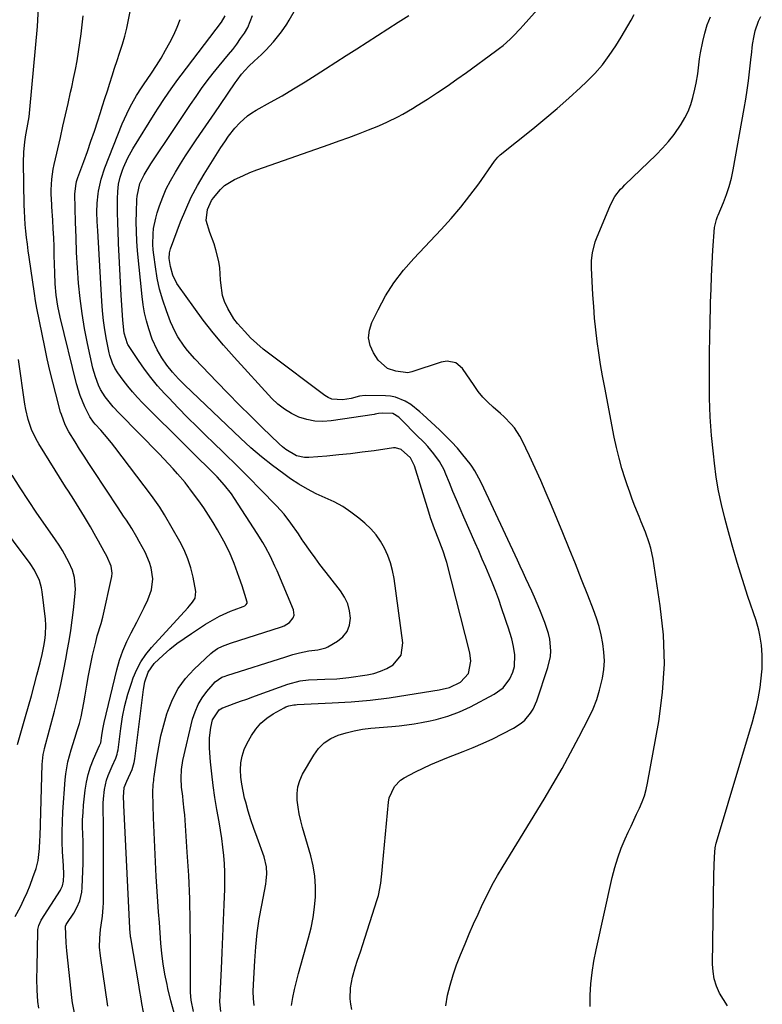
# Model space of a CAD drawing. Units: inches. Extents: x 1852004 to 1857333, y 452944 to 458351.
# Drawn here: x 1852556 to 1852839, y 454897 to 455273 of the extents above; entities that cross this region are included whole.
import ezdxf

# ---------------------------------------------------------------- set-up
doc = ezdxf.new("R2010")
doc.units = ezdxf.units.IN
doc.header["$MEASUREMENT"] = 0
doc.layers.add('7', color=7, linetype='Continuous')
doc.layers.add('8', color=7, linetype='Continuous')

msp = doc.modelspace()

# ---------------------------------------------------------------- linework, layer by layer
at = {"layer": '7', "color": 18}
for points in [[(1852603.04, 454894.49, 1826), (1852602.5, 454897.74, 1826), (1852602.21, 454899.52, 1826), (1852601.61, 454903.08, 1826), (1852601.31, 454904.86, 1826), (1852598.23, 454922.8, 1826), (1852598.16, 454923.26, 1826), (1852597.97, 454925.1, 1826), (1852597.91, 454926.02, 1826), (1852597.88, 454926.49, 1826), (1852595.56, 454973.49, 1826), (1852595.53, 454974.09, 1826), (1852595.43, 454976.53, 1826), (1852595.75, 454980.28, 1826), (1852596.71, 454982.68, 1826), (1852598.77, 454987.1, 1826), (1852599.55, 454989.78, 1826), (1852599.79, 454991.16, 1826), (1852603.07, 455017.71, 1826), (1852603.61, 455020.61, 1826), (1852604.83, 455024.24, 1826), (1852607.1, 455027.57, 1826), (1852610.6, 455030.8, 1826), (1852613.16, 455033.04, 1826), (1852615.8, 455035.19, 1826), (1852618.55, 455037.19, 1826), (1852621.37, 455039.1, 1826), (1852626.79, 455042.56, 1826), (1852629.42, 455044.15, 1826), (1852632.12, 455045.61, 1826), (1852636.3, 455047.52, 1826), (1852637.73, 455048.07, 1826), (1852641.19, 455049.34, 1826), (1852641.81, 455049.66, 1826), (1852642.32, 455050.12, 1826), (1852642.61, 455050.69, 1826), (1852642.63, 455051, 1826), (1852641.81, 455053.94, 1826), (1852640.78, 455057.22, 1826), (1852639.65, 455060.47, 1826), (1852637.74, 455065.76, 1826), (1852635.96, 455070.12, 1826), (1852633.81, 455074.32, 1826), (1852631.36, 455078.66, 1826), (1852629.68, 455081.5, 1826), (1852627.94, 455084.29, 1826), (1852626.1, 455087.02, 1826), (1852624.19, 455089.7, 1826), (1852620.68, 455094.44, 1826), (1852620.47, 455094.72, 1826), (1852619.65, 455095.84, 1826), (1852619.22, 455096.39, 1826), (1852618.99, 455096.66, 1826), (1852616.08, 455100.03, 1826), (1852614.38, 455101.97, 1826), (1852612.65, 455103.88, 1826), (1852610.89, 455105.75, 1826), (1852609.1, 455107.6, 1826), (1852593.74, 455123.17, 1826), (1852591.48, 455125.59, 1826), (1852588.4, 455129.47, 1826), (1852586.7, 455132.28, 1826), (1852585.92, 455133.88, 1826), (1852584.69, 455137.07, 1826), (1852584.2, 455138.71, 1826), (1852583.78, 455140.37, 1826), (1852581.71, 455149.76, 1826), (1852580.58, 455155.49, 1826), (1852579.6, 455161.24, 1826), (1852578.86, 455167.03, 1826), (1852578.28, 455172.84, 1826), (1852577.88, 455178.67, 1826), (1852577.54, 455184.5, 1826), (1852577.3, 455190.34, 1826), (1852577.13, 455196.18, 1826), (1852576.91, 455206.83, 1826), (1852577.17, 455210.06, 1826), (1852577.52, 455211.65, 1826), (1852577.76, 455212.42, 1826), (1852578.02, 455213.19, 1826), (1852580.27, 455219.34, 1826), (1852581.66, 455223.18, 1826), (1852583.01, 455227.04, 1826), (1852584.32, 455230.91, 1826), (1852585.59, 455234.8, 1826), (1852586.5, 455237.63, 1826), (1852587.43, 455240.51, 1826), (1852588.35, 455243.4, 1826), (1852589.27, 455246.28, 1826), (1852590.19, 455249.17, 1826), (1852591.11, 455252.05, 1826), (1852592.05, 455254.94, 1826), (1852592.99, 455257.81, 1826), (1852593.95, 455260.69, 1826), (1852595.02, 455264.08, 1826), (1852595.9, 455267.16, 1826), (1852596.66, 455270.27, 1826), (1852597.35, 455273.39, 1826), (1852601.39, 455293.61, 1826)], [(1852682.66, 454895.42, 1838), (1852682.29, 454897.48, 1838), (1852682.06, 454899.54, 1838), (1852682.19, 454903.7, 1838), (1852682.9, 454907.84, 1838), (1852684.04, 454911.89, 1838), (1852684.72, 454913.9, 1838), (1852686.04, 454917.91, 1838), (1852686.69, 454919.93, 1838), (1852692.32, 454937.46, 1838), (1852692.77, 454939, 1838), (1852693.69, 454943.73, 1838), (1852694.21, 454948.54, 1838), (1852694.36, 454950.14, 1838), (1852696.66, 454974.65, 1838), (1852696.95, 454976.26, 1838), (1852699, 454980.64, 1838), (1852701.28, 454983.01, 1838), (1852702.61, 454983.96, 1838), (1852706.93, 454986.23, 1838), (1852709.89, 454987.65, 1838), (1852712.88, 454989.01, 1838), (1852715.91, 454990.3, 1838), (1852718.95, 454991.53, 1838), (1852725.15, 454993.93, 1838), (1852728.99, 454995.48, 1838), (1852732.78, 454997.11, 1838), (1852736.53, 454998.86, 1838), (1852740.24, 455000.69, 1838), (1852744.44, 455002.84, 1838), (1852747.38, 455004.75, 1838), (1852748.67, 455005.92, 1838), (1852750.92, 455008.63, 1838), (1852751.85, 455010.11, 1838), (1852753.27, 455013.32, 1838), (1852757.53, 455026.01, 1838), (1852758.49, 455030.3, 1838), (1852758.6, 455032.49, 1838), (1852758.23, 455036.9, 1838), (1852757.79, 455039.07, 1838), (1852756.42, 455043.28, 1838), (1852754.42, 455048.12, 1838), (1852753.42, 455050.51, 1838), (1852752.39, 455052.9, 1838), (1852751.33, 455055.27, 1838), (1852750.25, 455057.64, 1838), (1852749.16, 455060, 1838), (1852748.06, 455062.35, 1838), (1852746.96, 455064.71, 1838), (1852745.87, 455067.07, 1838), (1852732.15, 455096.47, 1838), (1852731.21, 455098.4, 1838), (1852729.68, 455101.23, 1838), (1852728.49, 455103.01, 1838), (1852727.84, 455103.86, 1838), (1852725.06, 455107.3, 1838), (1852722.95, 455109.8, 1838), (1852720.76, 455112.23, 1838), (1852718.47, 455114.57, 1838), (1852716.11, 455116.84, 1838), (1852709.71, 455122.72, 1838), (1852708.62, 455123.72, 1838), (1852705.19, 455126.48, 1838), (1852702.98, 455127.79, 1838), (1852699.35, 455129.33, 1838), (1852697.43, 455129.7, 1838), (1852695.45, 455129.87, 1838), (1852687.78, 455129.92, 1838), (1852685.56, 455129.74, 1838), (1852682.33, 455128.82, 1838), (1852679.03, 455128.24, 1838), (1852675.06, 455128.55, 1838), (1852673.66, 455129.13, 1838), (1852672.33, 455129.92, 1838), (1852651.3, 455145.68, 1838), (1852648.77, 455147.69, 1838), (1852646.32, 455149.78, 1838), (1852644, 455152.01, 1838), (1852641.75, 455154.32, 1838), (1852639.01, 455157.44, 1838), (1852637.62, 455159.26, 1838), (1852635.23, 455163.17, 1838), (1852634.05, 455165.78, 1838), (1852633.27, 455168.1, 1838), (1852632.58, 455172.96, 1838), (1852632.54, 455174.11, 1838), (1852632.17, 455178.75, 1838), (1852631.79, 455181.05, 1838), (1852630.7, 455185.58, 1838), (1852630.03, 455187.81, 1838), (1852628.39, 455192.18, 1838), (1852627.02, 455196.81, 1838), (1852627.57, 455201, 1838), (1852629.05, 455204.36, 1838), (1852629.75, 455205.38, 1838), (1852632.46, 455208.6, 1838), (1852634.07, 455210.09, 1838), (1852637.81, 455212.42, 1838), (1852638.71, 455212.85, 1838), (1852641.21, 455213.98, 1838), (1852643.74, 455215.06, 1838), (1852646.3, 455216.06, 1838), (1852648.87, 455217, 1838), (1852674.05, 455225.8, 1838), (1852677.8, 455227.14, 1838), (1852681.53, 455228.51, 1838), (1852685.25, 455229.92, 1838), (1852688.95, 455231.37, 1838), (1852692.33, 455232.71, 1838), (1852694.33, 455233.54, 1838), (1852696.3, 455234.4, 1838), (1852700.17, 455236.3, 1838), (1852702.07, 455237.32, 1838), (1852705.8, 455239.49, 1838), (1852707.63, 455240.63, 1838), (1852711.56, 455243.16, 1838), (1852715.32, 455245.62, 1838), (1852719.05, 455248.13, 1838), (1852722.73, 455250.7, 1838), (1852726.39, 455253.31, 1838), (1852737.55, 455261.43, 1838), (1852738.99, 455262.52, 1838), (1852740.4, 455263.66, 1838), (1852743.09, 455266.08, 1838), (1852744.38, 455267.35, 1838), (1852746.9, 455269.96, 1838), (1852748.12, 455271.3, 1838), (1852767.7, 455293.2, 1838)], [(1852576.89, 454893.57, 1822), (1852575.99, 454897.97, 1822), (1852575.87, 454898.86, 1822), (1852573.76, 454917.84, 1822), (1852573.49, 454920.97, 1822), (1852573.36, 454924.11, 1822), (1852573.33, 454927.25, 1822), (1852573.56, 454927.97, 1822), (1852573.76, 454928.29, 1822), (1852576.45, 454932.21, 1822), (1852577.66, 454934.47, 1822), (1852578.71, 454936.96, 1822), (1852579.52, 454940.31, 1822), (1852579.69, 454942.05, 1822), (1852580.01, 454951.37, 1822), (1852580.07, 454954.13, 1822), (1852580.08, 454956.9, 1822), (1852580.02, 454959.66, 1822), (1852579.91, 454962.42, 1822), (1852579.83, 454965.18, 1822), (1852579.84, 454967.94, 1822), (1852579.98, 454970.69, 1822), (1852580.2, 454973.45, 1822), (1852580.8, 454979.17, 1822), (1852581.27, 454982.22, 1822), (1852581.92, 454985.22, 1822), (1852582.86, 454988.15, 1822), (1852583.97, 454991.02, 1822), (1852586.31, 454996.29, 1822), (1852586.74, 454997.33, 1822), (1852587.16, 455000.05, 1822), (1852587.55, 455002.55, 1822), (1852587.8, 455003.79, 1822), (1852588.08, 455005.02, 1822), (1852592.93, 455025.12, 1822), (1852593.97, 455028.81, 1822), (1852595.21, 455032.42, 1822), (1852596.72, 455035.93, 1822), (1852598.42, 455039.36, 1822), (1852600.56, 455043.35, 1822), (1852601.99, 455046.18, 1822), (1852603.35, 455049.04, 1822), (1852604.67, 455051.93, 1822), (1852606.14, 455055.77, 1822), (1852606.65, 455059.91, 1822), (1852606.01, 455064.14, 1822), (1852605.4, 455066.2, 1822), (1852603.67, 455070.15, 1822), (1852601.48, 455074.22, 1822), (1852600.56, 455075.88, 1822), (1852598.61, 455079.13, 1822), (1852596.55, 455082.31, 1822), (1852595.5, 455083.89, 1822), (1852593.41, 455087.05, 1822), (1852583.96, 455101.26, 1822), (1852582.17, 455103.99, 1822), (1852580.4, 455106.73, 1822), (1852578.66, 455109.5, 1822), (1852576.94, 455112.27, 1822), (1852574.61, 455116.08, 1822), (1852573.16, 455118.8, 1822), (1852571.72, 455122.64, 1822), (1852571.43, 455123.62, 1822), (1852569.56, 455130.52, 1822), (1852568.4, 455134.97, 1822), (1852567.31, 455139.43, 1822), (1852566.3, 455143.92, 1822), (1852565.35, 455148.42, 1822), (1852562.38, 455163.23, 1822), (1852561.85, 455166.06, 1822), (1852561.4, 455168.91, 1822), (1852559.41, 455182.74, 1822), (1852559.06, 455185.24, 1822), (1852558.73, 455187.74, 1822), (1852558.43, 455190.24, 1822), (1852558.14, 455192.75, 1822), (1852557.9, 455195.26, 1822), (1852557.7, 455197.77, 1822), (1852557.58, 455200.28, 1822), (1852557.51, 455202.8, 1822), (1852557.26, 455218.86, 1822), (1852557.36, 455222.87, 1822), (1852557.8, 455226.85, 1822), (1852558.2, 455229.43, 1822), (1852558.67, 455232.2, 1822), (1852559.37, 455236.34, 1822), (1852559.69, 455239.13, 1822), (1852562.57, 455270.85, 1822), (1852562.76, 455273.24, 1822), (1852562.96, 455278.03, 1822)], [(1852645.37, 454896.96, 1834), (1852645.08, 454899.62, 1834), (1852644.99, 454902.3, 1834), (1852645.04, 454904.99, 1834), (1852645.55, 454913.99, 1834), (1852645.96, 454919.36, 1834), (1852646.52, 454924.71, 1834), (1852647.3, 454930.03, 1834), (1852648.22, 454935.34, 1834), (1852649.77, 454943.31, 1834), (1852649.98, 454944.62, 1834), (1852650.2, 454947.25, 1834), (1852650.11, 454949.88, 1834), (1852649.22, 454953.71, 1834), (1852646.43, 454961.2, 1834), (1852645.25, 454964.53, 1834), (1852644.12, 454967.88, 1834), (1852643.09, 454971.25, 1834), (1852642.12, 454974.65, 1834), (1852641.7, 454976.2, 1834), (1852641.08, 454978.85, 1834), (1852640.59, 454981.52, 1834), (1852640.29, 454984.21, 1834), (1852640.13, 454986.93, 1834), (1852640.27, 454989.6, 1834), (1852640.7, 454992.2, 1834), (1852641.55, 454994.7, 1834), (1852642.67, 454997.13, 1834), (1852644.34, 455000.08, 1834), (1852646.02, 455002.55, 1834), (1852647.93, 455004.79, 1834), (1852650.18, 455006.69, 1834), (1852652.66, 455008.35, 1834), (1852656.85, 455010.69, 1834), (1852657.42, 455010.98, 1834), (1852658.61, 455011.42, 1834), (1852660.51, 455011.77, 1834), (1852661.14, 455011.83, 1834), (1852661.79, 455011.88, 1834), (1852675.08, 455012.52, 1834), (1852682.36, 455013, 1834), (1852689.62, 455013.64, 1834), (1852696.86, 455014.52, 1834), (1852704.08, 455015.57, 1834), (1852716.04, 455017.5, 1834), (1852719.89, 455018.47, 1834), (1852724.16, 455020.4, 1834), (1852727.23, 455023.73, 1834), (1852728.09, 455028.44, 1834), (1852727.66, 455031.65, 1834), (1852718.89, 455066.19, 1834), (1852718.59, 455067.29, 1834), (1852717.5, 455070.54, 1834), (1852716.26, 455073.74, 1834), (1852715.84, 455074.8, 1834), (1852714.21, 455079, 1834), (1852712.71, 455083.27, 1834), (1852712.02, 455085.43, 1834), (1852706.62, 455103.14, 1834), (1852705.02, 455106.08, 1834), (1852701.45, 455109.27, 1834), (1852699.28, 455109.92, 1834), (1852698.5, 455109.9, 1834), (1852691.12, 455108.85, 1834), (1852686.63, 455108.25, 1834), (1852682.14, 455107.7, 1834), (1852677.63, 455107.23, 1834), (1852673.13, 455106.8, 1834), (1852666.21, 455106.2, 1834), (1852664.61, 455106.21, 1834), (1852661.56, 455106.88, 1834), (1852657.38, 455109.33, 1834), (1852656.12, 455110.36, 1834), (1852654.9, 455111.45, 1834), (1852648.42, 455117.72, 1834), (1852644.03, 455122.03, 1834), (1852639.67, 455126.36, 1834), (1852635.36, 455130.75, 1834), (1852631.08, 455135.16, 1834), (1852622.68, 455143.94, 1834), (1852619.86, 455147.14, 1834), (1852618.55, 455148.82, 1834), (1852616.16, 455152.34, 1834), (1852615.12, 455154.19, 1834), (1852613.39, 455158.07, 1834), (1852611.81, 455162.3, 1834), (1852610.43, 455166.4, 1834), (1852609.24, 455170.55, 1834), (1852608.33, 455174.77, 1834), (1852607.61, 455179.04, 1834), (1852607, 455183.6, 1834), (1852606.79, 455185.63, 1834), (1852606.66, 455187.66, 1834), (1852606.73, 455191.73, 1834), (1852606.94, 455193.75, 1834), (1852607.73, 455197.72, 1834), (1852608.3, 455199.67, 1834), (1852609.22, 455202.38, 1834), (1852610.44, 455205.62, 1834), (1852611.79, 455208.8, 1834), (1852613.35, 455211.88, 1834), (1852615.26, 455215.25, 1834), (1852617.19, 455218.38, 1834), (1852619.16, 455221.49, 1834), (1852621.18, 455224.56, 1834), (1852623.24, 455227.61, 1834), (1852625.8, 455231.33, 1834), (1852628.04, 455234.6, 1834), (1852630.27, 455237.86, 1834), (1852632.5, 455241.13, 1834), (1852638.06, 455249.3, 1834), (1852638.86, 455250.42, 1834), (1852640.55, 455252.61, 1834), (1852643.31, 455255.68, 1834), (1852645.31, 455257.58, 1834), (1852648.18, 455260.21, 1834), (1852649.75, 455261.76, 1834), (1852652.7, 455265.06, 1834), (1852655.76, 455268.84, 1834), (1852657.77, 455271.78, 1834), (1852658.68, 455273.31, 1834), (1852661.12, 455277.47, 1834)], [(1852589.42, 454896.67, 1824), (1852586.61, 454915.92, 1824), (1852586.31, 454919.28, 1824), (1852586.36, 454922.66, 1824), (1852586.69, 454926.03, 1824), (1852586.92, 454927.71, 1824), (1852587.43, 454931.07, 1824), (1852587.72, 454934.44, 1824), (1852587.77, 454936.14, 1824), (1852587.83, 454962.4, 1824), (1852587.79, 454965.78, 1824), (1852587.74, 454967.47, 1824), (1852587.63, 454970.85, 1824), (1852587.72, 454974.22, 1824), (1852587.86, 454975.91, 1824), (1852588.23, 454979.44, 1824), (1852588.93, 454983.06, 1824), (1852589.52, 454984.8, 1824), (1852591.12, 454988.38, 1824), (1852592.49, 454991.41, 1824), (1852593.03, 454992.98, 1824), (1852593.21, 454993.78, 1824), (1852593.35, 454994.6, 1824), (1852594.38, 455002.75, 1824), (1852595.08, 455007.17, 1824), (1852595.97, 455011.55, 1824), (1852597.14, 455015.87, 1824), (1852598.49, 455020.13, 1824), (1852599.19, 455022.14, 1824), (1852600.51, 455025.27, 1824), (1852602.06, 455028.25, 1824), (1852603.96, 455031.02, 1824), (1852606.1, 455033.66, 1824), (1852620.07, 455048.88, 1824), (1852620.68, 455049.58, 1824), (1852621.83, 455051.02, 1824), (1852622.77, 455052.56, 1824), (1852623.06, 455055.12, 1824), (1852622.02, 455060.55, 1824), (1852621.16, 455064.11, 1824), (1852620.06, 455067.59, 1824), (1852618.63, 455070.94, 1824), (1852616.97, 455074.21, 1824), (1852611.15, 455084.39, 1824), (1852609.37, 455087.24, 1824), (1852606.77, 455090.88, 1824), (1852606.09, 455091.78, 1824), (1852592.15, 455110.2, 1824), (1852590.87, 455111.85, 1824), (1852588.19, 455115.08, 1824), (1852586.81, 455116.66, 1824), (1852584.66, 455119.03, 1824), (1852584, 455119.78, 1824), (1852582.52, 455121.78, 1824), (1852580.7, 455125.59, 1824), (1852578.9, 455129.94, 1824), (1852577.54, 455134.45, 1824), (1852571.24, 455159.8, 1824), (1852570.35, 455164, 1824), (1852569.75, 455168.26, 1824), (1852569.37, 455172.54, 1824), (1852569.18, 455176.83, 1824), (1852569.02, 455183.42, 1824), (1852568.91, 455186.79, 1824), (1852568.79, 455190.16, 1824), (1852568.62, 455193.53, 1824), (1852568.44, 455196.9, 1824), (1852568.12, 455202, 1824), (1852568.07, 455202.81, 1824), (1852567.78, 455206.9, 1824), (1852567.8, 455208.53, 1824), (1852568.05, 455212.58, 1824), (1852568.57, 455216.32, 1824), (1852568.95, 455218.18, 1824), (1852571.32, 455228.44, 1824), (1852572.31, 455232.76, 1824), (1852573.29, 455237.08, 1824), (1852574.27, 455241.41, 1824), (1852575.23, 455245.73, 1824), (1852575.66, 455247.65, 1824), (1852576.38, 455251.02, 1824), (1852577.06, 455254.41, 1824), (1852577.68, 455257.8, 1824), (1852578.27, 455261.2, 1824), (1852578.79, 455264.61, 1824), (1852579.27, 455268.02, 1824), (1852579.68, 455271.45, 1824), (1852580.05, 455274.88, 1824)], [(1852614.83, 454894.12, 1828), (1852613.56, 454898.75, 1828), (1852612.42, 454903.42, 1828), (1852612.07, 454905.02, 1828), (1852611.28, 454908.93, 1828), (1852610.61, 454912.86, 1828), (1852610.11, 454916.81, 1828), (1852609.72, 454920.78, 1828), (1852609.42, 454924.76, 1828), (1852609.13, 454928.74, 1828), (1852608.86, 454932.73, 1828), (1852608.59, 454936.71, 1828), (1852607.97, 454946.23, 1828), (1852607.64, 454951.83, 1828), (1852607.35, 454957.43, 1828), (1852607.11, 454963.04, 1828), (1852606.92, 454968.64, 1828), (1852606.64, 454978.34, 1828), (1852606.78, 454981.37, 1828), (1852606.97, 454982.88, 1828), (1852607.07, 454983.63, 1828), (1852607.18, 454984.39, 1828), (1852608.17, 454991.48, 1828), (1852608.87, 454995.75, 1828), (1852609.72, 454999.99, 1828), (1852610.79, 455004.18, 1828), (1852611.99, 455008.34, 1828), (1852612.32, 455009.39, 1828), (1852614.13, 455013.85, 1828), (1852616.34, 455018.05, 1828), (1852619.17, 455021.86, 1828), (1852622.41, 455025.42, 1828), (1852628.78, 455031.4, 1828), (1852629.59, 455032.09, 1828), (1852631.34, 455033.28, 1828), (1852633.27, 455034.21, 1828), (1852636.28, 455035.33, 1828), (1852655.77, 455041.54, 1828), (1852656.86, 455041.99, 1828), (1852658.81, 455043.26, 1828), (1852660.23, 455045.02, 1828), (1852660.57, 455046, 1828), (1852660.32, 455048.11, 1828), (1852654.07, 455062.97, 1828), (1852653.26, 455064.82, 1828), (1852651.54, 455068.48, 1828), (1852649.65, 455072.06, 1828), (1852648.65, 455073.82, 1828), (1852646.52, 455077.26, 1828), (1852637.84, 455090.59, 1828), (1852636.63, 455092.34, 1828), (1852634.04, 455095.7, 1828), (1852631.21, 455098.87, 1828), (1852629.74, 455100.4, 1828), (1852626.71, 455103.39, 1828), (1852624.74, 455105.27, 1828), (1852621.41, 455108.51, 1828), (1852619.76, 455110.15, 1828), (1852602.72, 455127.18, 1828), (1852600.76, 455129.23, 1828), (1852598.87, 455131.33, 1828), (1852597.08, 455133.51, 1828), (1852595.36, 455135.75, 1828), (1852593.25, 455138.63, 1828), (1852592.11, 455140.38, 1828), (1852591.18, 455142.25, 1828), (1852590.19, 455145.21, 1828), (1852589.95, 455146.23, 1828), (1852588.94, 455151.38, 1828), (1852588.3, 455155, 1828), (1852587.77, 455158.63, 1828), (1852587.38, 455162.27, 1828), (1852587.1, 455165.93, 1828), (1852585.58, 455192.82, 1828), (1852585.41, 455196.36, 1828), (1852585.3, 455199.89, 1828), (1852585.37, 455203.42, 1828), (1852585.75, 455206.93, 1828), (1852585.92, 455208.02, 1828), (1852586.87, 455212.55, 1828), (1852588.33, 455216.94, 1828), (1852594.97, 455233.67, 1828), (1852595.79, 455235.63, 1828), (1852597.61, 455239.47, 1828), (1852598.61, 455241.35, 1828), (1852600.34, 455244.45, 1828), (1852602.29, 455247.41, 1828), (1852603.1, 455248.58, 1828), (1852606.17, 455253.05, 1828), (1852608.05, 455255.91, 1828), (1852609.85, 455258.81, 1828), (1852611.54, 455261.78, 1828), (1852613.15, 455264.79, 1828), (1852614.63, 455267.7, 1828), (1852615.94, 455270.59, 1828), (1852617.06, 455273.54, 1828)], [(1852632.55, 454894.63, 1832), (1852632.27, 454898.36, 1832), (1852632.88, 454911.04, 1832), (1852633.17, 454917.17, 1832), (1852633.44, 454923.31, 1832), (1852633.69, 454929.45, 1832), (1852633.92, 454935.59, 1832), (1852634.13, 454941.41, 1832), (1852634.18, 454944.63, 1832), (1852634.14, 454947.86, 1832), (1852633.98, 454951.08, 1832), (1852633.73, 454954.3, 1832), (1852633.37, 454957.51, 1832), (1852632.96, 454960.71, 1832), (1852632.47, 454963.9, 1832), (1852631.92, 454967.09, 1832), (1852631.05, 454971.85, 1832), (1852630.29, 454976.39, 1832), (1852629.63, 454980.94, 1832), (1852629.12, 454985.51, 1832), (1852628.7, 454990.09, 1832), (1852628.31, 454995.27, 1832), (1852628.29, 454999.26, 1832), (1852628.81, 455003.21, 1832), (1852629.48, 455006.12, 1832), (1852631.98, 455009.87, 1832), (1852633.22, 455010.61, 1832), (1852633.42, 455010.68, 1832), (1852637.75, 455012.29, 1832), (1852640.12, 455013.16, 1832), (1852642.48, 455014.03, 1832), (1852644.85, 455014.89, 1832), (1852647.22, 455015.75, 1832), (1852658.26, 455019.73, 1832), (1852662.93, 455020.95, 1832), (1852666.15, 455021.35, 1832), (1852669.38, 455021.54, 1832), (1852672.35, 455021.59, 1832), (1852676.94, 455021.78, 1832), (1852681.5, 455022.27, 1832), (1852688.48, 455023.26, 1832), (1852691.11, 455023.82, 1832), (1852693.65, 455024.61, 1832), (1852696.05, 455025.73, 1832), (1852698.37, 455027.08, 1832), (1852701.46, 455030.76, 1832), (1852702.14, 455035.52, 1832), (1852698.76, 455060.06, 1832), (1852698.2, 455063.06, 1832), (1852697.44, 455066.01, 1832), (1852696.39, 455068.87, 1832), (1852695.14, 455071.67, 1832), (1852693.61, 455074.3, 1832), (1852691.88, 455076.78, 1832), (1852689.86, 455079.03, 1832), (1852687.65, 455081.14, 1832), (1852685.28, 455083.13, 1832), (1852682.29, 455085.42, 1832), (1852679.18, 455087.51, 1832), (1852675.89, 455089.29, 1832), (1852672.47, 455090.88, 1832), (1852669.03, 455092.42, 1832), (1852665.67, 455094.12, 1832), (1852662.43, 455096.05, 1832), (1852659.28, 455098.12, 1832), (1852656.68, 455099.97, 1832), (1852652.36, 455103.17, 1832), (1852648.14, 455106.5, 1832), (1852644.07, 455110, 1832), (1852640.1, 455113.63, 1832), (1852618.91, 455133.83, 1832), (1852616.47, 455136.26, 1832), (1852614.13, 455138.79, 1832), (1852611.96, 455141.46, 1832), (1852610.04, 455144.31, 1832), (1852608.29, 455147.33, 1832), (1852606.38, 455151.51, 1832), (1852605.09, 455155.35, 1832), (1852604.23, 455158.41, 1832), (1852603.5, 455161.49, 1832), (1852602.96, 455164.62, 1832), (1852602.55, 455167.77, 1832), (1852600.82, 455185.22, 1832), (1852600.53, 455188.89, 1832), (1852600.34, 455192.56, 1832), (1852600.31, 455196.24, 1832), (1852600.37, 455199.92, 1832), (1852600.55, 455204.79, 1832), (1852600.64, 455206.03, 1832), (1852601.73, 455210.86, 1832), (1852603.29, 455214.22, 1832), (1852605.92, 455218.44, 1832), (1852614.88, 455231.94, 1832), (1852616.93, 455235, 1832), (1852618.98, 455238.06, 1832), (1852621.05, 455241.1, 1832), (1852623.13, 455244.14, 1832), (1852625.25, 455247.14, 1832), (1852627.43, 455250.1, 1832), (1852629.69, 455253, 1832), (1852632, 455255.87, 1832), (1852635.55, 455260.15, 1832), (1852637.14, 455262.13, 1832), (1852638.69, 455264.15, 1832), (1852640.17, 455266.22, 1832), (1852641.61, 455268.32, 1832), (1852642.87, 455270.5, 1832), (1852644.77, 455275.12, 1832)], [(1852659.55, 454897.03, 1836), (1852660.12, 454900.09, 1836), (1852660.75, 454903.13, 1836), (1852661.49, 454906.15, 1836), (1852662.29, 454909.15, 1836), (1852666.15, 454922.77, 1836), (1852667.11, 454926.65, 1836), (1852667.89, 454930.56, 1836), (1852668.42, 454934.51, 1836), (1852668.77, 454938.49, 1836), (1852668.79, 454942.47, 1836), (1852668.53, 454946.42, 1836), (1852667.88, 454950.32, 1836), (1852666.96, 454954.19, 1836), (1852663.81, 454964.97, 1836), (1852663.13, 454967.54, 1836), (1852662.54, 454970.13, 1836), (1852662.09, 454972.74, 1836), (1852661.74, 454975.37, 1836), (1852661.71, 454977.96, 1836), (1852661.99, 454980.49, 1836), (1852662.75, 454982.91, 1836), (1852663.83, 454985.27, 1836), (1852668.08, 454992.61, 1836), (1852669.92, 454995.12, 1836), (1852672.05, 454997.28, 1836), (1852674.59, 454998.93, 1836), (1852677.41, 455000.24, 1836), (1852680.49, 455001.15, 1836), (1852683.6, 455001.91, 1836), (1852686.75, 455002.45, 1836), (1852689.94, 455002.84, 1836), (1852697.94, 455003.52, 1836), (1852700.78, 455003.8, 1836), (1852703.62, 455004.14, 1836), (1852706.44, 455004.57, 1836), (1852709.26, 455005.04, 1836), (1852712.56, 455005.7, 1836), (1852714.85, 455006.23, 1836), (1852719.35, 455007.5, 1836), (1852723.75, 455009.11, 1836), (1852727.98, 455011.09, 1836), (1852737.07, 455015.83, 1836), (1852740.5, 455018.35, 1836), (1852743.03, 455021.77, 1836), (1852744.11, 455024.28, 1836), (1852744.72, 455026.44, 1836), (1852744.86, 455030.95, 1836), (1852744.43, 455034.05, 1836), (1852743.75, 455037.04, 1836), (1852742.32, 455041.43, 1836), (1852741.83, 455042.89, 1836), (1852741.34, 455044.35, 1836), (1852739.86, 455048.82, 1836), (1852738.77, 455051.99, 1836), (1852737.62, 455055.13, 1836), (1852736.39, 455058.25, 1836), (1852735.1, 455061.34, 1836), (1852733.77, 455064.42, 1836), (1852732.44, 455067.49, 1836), (1852731.1, 455070.56, 1836), (1852729.75, 455073.63, 1836), (1852725.43, 455083.5, 1836), (1852724.02, 455086.77, 1836), (1852722.62, 455090.05, 1836), (1852721.25, 455093.34, 1836), (1852719.9, 455096.64, 1836), (1852718.61, 455099.84, 1836), (1852717.87, 455101.51, 1836), (1852716.12, 455104.72, 1836), (1852714.02, 455107.72, 1836), (1852711.65, 455110.51, 1836), (1852710.38, 455111.83, 1836), (1852707.14, 455115.03, 1836), (1852705.83, 455116.35, 1836), (1852703.26, 455119.04, 1836), (1852700.66, 455121.68, 1836), (1852698.35, 455123.04, 1836), (1852694.44, 455123.25, 1836), (1852692.77, 455123.03, 1836), (1852691.53, 455122.76, 1836), (1852691.12, 455122.69, 1836), (1852674.76, 455120.24, 1836), (1852671.61, 455120.03, 1836), (1852668.51, 455120.15, 1836), (1852665.46, 455120.76, 1836), (1852662.45, 455121.7, 1836), (1852659.6, 455123.08, 1836), (1852656.9, 455124.69, 1836), (1852654.44, 455126.65, 1836), (1852652.15, 455128.83, 1836), (1852637.69, 455144.56, 1836), (1852633.62, 455149.16, 1836), (1852629.67, 455153.86, 1836), (1852625.9, 455158.71, 1836), (1852622.26, 455163.65, 1836), (1852616.49, 455171.81, 1836), (1852615.86, 455172.77, 1836), (1852614.31, 455175.85, 1836), (1852613.35, 455179.16, 1836), (1852612.92, 455182.21, 1836), (1852612.99, 455184.37, 1836), (1852613.4, 455185.94, 1836), (1852617.27, 455196.26, 1836), (1852619.2, 455200.98, 1836), (1852621.32, 455205.62, 1836), (1852623.72, 455210.12, 1836), (1852626.3, 455214.52, 1836), (1852632.67, 455224.68, 1836), (1852634.09, 455226.87, 1836), (1852635.57, 455229.01, 1836), (1852637.99, 455232.06, 1836), (1852639.84, 455234.05, 1836), (1852642.8, 455236.73, 1836), (1852644.43, 455237.87, 1836), (1852646.13, 455238.92, 1836), (1852651.56, 455241.9, 1836), (1852656, 455244.42, 1836), (1852660.41, 455246.99, 1836), (1852664.76, 455249.67, 1836), (1852669.07, 455252.41, 1836), (1852672.62, 455254.72, 1836), (1852676.57, 455257.28, 1836), (1852680.53, 455259.84, 1836), (1852684.5, 455262.39, 1836), (1852688.47, 455264.93, 1836), (1852692.44, 455267.46, 1836), (1852696.42, 455269.98, 1836), (1852700.4, 455272.5, 1836), (1852704.39, 455275.01, 1836)], [(1852773.73, 454896.54, 1842), (1852773.63, 454900.89, 1842), (1852773.93, 454905.27, 1842), (1852774.39, 454909.63, 1842), (1852775.08, 454913.96, 1842), (1852775.92, 454918.27, 1842), (1852782.08, 454945.85, 1842), (1852783.05, 454949.64, 1842), (1852784.18, 454953.39, 1842), (1852785.54, 454957.05, 1842), (1852787.06, 454960.67, 1842), (1852788.21, 454963.21, 1842), (1852789.27, 454965.51, 1842), (1852790.34, 454967.81, 1842), (1852791.42, 454970.1, 1842), (1852792.5, 454972.39, 1842), (1852793.5, 454974.71, 1842), (1852794.37, 454977.06, 1842), (1852795.05, 454979.48, 1842), (1852795.6, 454981.95, 1842), (1852799.9, 455005.48, 1842), (1852801.34, 455016.49, 1842), (1852802.04, 455027.51, 1842), (1852801.62, 455038.55, 1842), (1852800.47, 455049.59, 1842), (1852797.68, 455067.45, 1842), (1852796.81, 455071.64, 1842), (1852796.21, 455073.69, 1842), (1852794.77, 455077.73, 1842), (1852793.2, 455081.73, 1842), (1852792.39, 455083.72, 1842), (1852790.77, 455087.69, 1842), (1852789.74, 455090.36, 1842), (1852788.77, 455093.05, 1842), (1852787.84, 455095.76, 1842), (1852787.05, 455098.15, 1842), (1852785.83, 455102.08, 1842), (1852784.72, 455106.05, 1842), (1852783.76, 455110.05, 1842), (1852782.9, 455114.07, 1842), (1852779.24, 455133.01, 1842), (1852778.44, 455137.39, 1842), (1852777.68, 455141.78, 1842), (1852777, 455146.18, 1842), (1852776.37, 455150.59, 1842), (1852775.83, 455155.01, 1842), (1852775.37, 455159.44, 1842), (1852775.01, 455163.87, 1842), (1852774.73, 455168.32, 1842), (1852774.2, 455178.65, 1842), (1852774.21, 455181.53, 1842), (1852774.51, 455184.41, 1842), (1852775.58, 455188.59, 1842), (1852776.09, 455189.94, 1842), (1852781.48, 455202.77, 1842), (1852783.14, 455205.88, 1842), (1852785.31, 455208.68, 1842), (1852786.11, 455209.54, 1842), (1852786.94, 455210.38, 1842), (1852798.91, 455221.9, 1842), (1852801.32, 455224.37, 1842), (1852803.61, 455226.95, 1842), (1852805.73, 455229.66, 1842), (1852808.42, 455233.53, 1842), (1852809.85, 455235.95, 1842), (1852811.1, 455238.45, 1842), (1852812.09, 455241.06, 1842), (1852812.91, 455243.75, 1842), (1852813.71, 455246.97, 1842), (1852814.22, 455249.26, 1842), (1852814.77, 455252.75, 1842), (1852815.05, 455255.07, 1842), (1852815.43, 455258.55, 1842), (1852815.82, 455260.86, 1842), (1852816.67, 455265.07, 1842), (1852817.45, 455268.28, 1842), (1852818.4, 455271.44, 1842), (1852819.6, 455274.5, 1842)], [(1852826.16, 454896.81, 1844), (1852824.56, 454899.23, 1844), (1852823.1, 454901.75, 1844), (1852821.95, 454904.39, 1844), (1852821.08, 454907.11, 1844), (1852820.63, 454909.92, 1844), (1852820.45, 454912.79, 1844), (1852820.92, 454946.93, 1844), (1852821.01, 454950.36, 1844), (1852821.19, 454953.79, 1844), (1852821.43, 454957.22, 1844), (1852821.8, 454959.02, 1844), (1852821.9, 454959.37, 1844), (1852835.64, 455005.27, 1844), (1852836.46, 455008.2, 1844), (1852837.19, 455011.16, 1844), (1852837.81, 455014.14, 1844), (1852838.57, 455018.44, 1844), (1852838.89, 455020.81, 1844), (1852839.31, 455025.56, 1844), (1852839.42, 455028.88, 1844), (1852839.4, 455030.8, 1844), (1852839.12, 455034.62, 1844), (1852838.5, 455038.4, 1844), (1852838.08, 455040.27, 1844), (1852837.01, 455043.95, 1844), (1852833.91, 455053.23, 1844), (1852831.81, 455059.71, 1844), (1852829.79, 455066.21, 1844), (1852827.89, 455072.75, 1844), (1852826.07, 455079.31, 1844), (1852825.05, 455083.15, 1844), (1852823.79, 455088.32, 1844), (1852822.7, 455093.52, 1844), (1852821.83, 455098.77, 1844), (1852821.13, 455104.05, 1844), (1852820.73, 455107.63, 1844), (1852820.06, 455114.72, 1844), (1852819.56, 455121.83, 1844), (1852819.3, 455128.94, 1844), (1852819.21, 455136.07, 1844), (1852819.22, 455140.52, 1844), (1852819.27, 455146.36, 1844), (1852819.34, 455152.19, 1844), (1852819.46, 455158.02, 1844), (1852819.61, 455163.85, 1844), (1852819.66, 455165.59, 1844), (1852819.83, 455170.55, 1844), (1852820.03, 455175.51, 1844), (1852820.29, 455180.47, 1844), (1852820.58, 455185.43, 1844), (1852821.14, 455194.09, 1844), (1852821.88, 455197.09, 1844), (1852822.34, 455198.25, 1844), (1852822.58, 455198.83, 1844), (1852824.63, 455203.69, 1844), (1852825.79, 455206.73, 1844), (1852826.82, 455209.8, 1844), (1852827.64, 455212.94, 1844), (1852828.32, 455216.12, 1844), (1852832.54, 455239.56, 1844), (1852833.13, 455243.05, 1844), (1852833.67, 455246.54, 1844), (1852834.14, 455250.05, 1844), (1852834.56, 455253.56, 1844), (1852835.18, 455259.23, 1844), (1852835.25, 455259.92, 1844), (1852835.62, 455264.03, 1844), (1852836.25, 455267.26, 1844), (1852836.72, 455269.19, 1844), (1852837.99, 455272.92, 1844), (1852838.8, 455274.73, 1844)], [(1852554.1, 454930.97, 1818), (1852556.05, 454934.72, 1818), (1852557.39, 454937.44, 1818), (1852558.65, 454940.19, 1818), (1852559.78, 454943, 1818), (1852560.83, 454945.84, 1818), (1852562.04, 454949.35, 1818), (1852562.86, 454952.35, 1818), (1852563.39, 454956.99, 1818), (1852563.54, 454960.12, 1818), (1852563.59, 454961.68, 1818), (1852564.34, 454989.06, 1818), (1852564.78, 454992.87, 1818), (1852565.1, 454994.38, 1818), (1852565.29, 454995.13, 1818), (1852569.03, 455009.43, 1818), (1852570.3, 455014.5, 1818), (1852571.48, 455019.59, 1818), (1852572.55, 455024.7, 1818), (1852573.54, 455029.83, 1818), (1852573.98, 455032.25, 1818), (1852574.65, 455036.19, 1818), (1852575.28, 455040.15, 1818), (1852575.82, 455044.11, 1818), (1852576.32, 455048.08, 1818), (1852576.89, 455053.11, 1818), (1852577.08, 455056.04, 1818), (1852576.74, 455060.41, 1818), (1852575.96, 455063.2, 1818), (1852574.51, 455066.34, 1818), (1852572.17, 455070.69, 1818), (1852570.86, 455072.78, 1818), (1852569.48, 455074.83, 1818), (1852565.61, 455080.29, 1818), (1852562.32, 455085.04, 1818), (1852559.11, 455089.82, 1818), (1852555.99, 455094.67, 1818), (1852552.94, 455099.56, 1818)], [(1852554.96, 454996.71, 1816), (1852558.05, 455007.33, 1816), (1852559.17, 455011.26, 1816), (1852560.28, 455015.2, 1816), (1852561.34, 455019.15, 1816), (1852562.38, 455023.11, 1816), (1852563.6, 455027.84, 1816), (1852564.37, 455031.04, 1816), (1852565.03, 455034.26, 1816), (1852565.41, 455036.34, 1816), (1852565.7, 455038.67, 1816), (1852565.83, 455042.18, 1816), (1852565.65, 455044.52, 1816), (1852564.35, 455054.98, 1816), (1852564.11, 455056.43, 1816), (1852563.33, 455059.26, 1816), (1852561.45, 455063.26, 1816), (1852559.82, 455065.72, 1816), (1852540.98, 455090.85, 1816)]]:
    msp.add_polyline3d(points, dxfattribs=at)
at = {"layer": '8', "color": 18}
for points in [[(1852718.58, 454896.88, 1840), (1852719.22, 454900.87, 1840), (1852720.22, 454904.81, 1840), (1852721.35, 454908.72, 1840), (1852722.68, 454912.56, 1840), (1852724.15, 454916.36, 1840), (1852725.9, 454920.55, 1840), (1852727.51, 454924.35, 1840), (1852729.15, 454928.14, 1840), (1852730.85, 454931.9, 1840), (1852732.58, 454935.65, 1840), (1852734.4, 454939.36, 1840), (1852736.3, 454943.02, 1840), (1852738.31, 454946.62, 1840), (1852740.41, 454950.17, 1840), (1852756.07, 454975.79, 1840), (1852759.54, 454981.63, 1840), (1852762.93, 454987.51, 1840), (1852766.19, 454993.47, 1840), (1852769.36, 454999.47, 1840), (1852773.17, 455006.87, 1840), (1852774.76, 455010.32, 1840), (1852776.16, 455013.83, 1840), (1852777.27, 455017.45, 1840), (1852778.37, 455022.03, 1840), (1852778.85, 455025.32, 1840), (1852779.09, 455028.61, 1840), (1852778.95, 455031.91, 1840), (1852778.57, 455035.21, 1840), (1852777.89, 455038.48, 1840), (1852777.09, 455041.73, 1840), (1852776.09, 455044.91, 1840), (1852774.96, 455048.06, 1840), (1852772.74, 455053.71, 1840), (1852770.39, 455059.66, 1840), (1852768.02, 455065.59, 1840), (1852765.62, 455071.52, 1840), (1852763.21, 455077.43, 1840), (1852758.89, 455087.93, 1840), (1852756.89, 455092.7, 1840), (1852754.83, 455097.45, 1840), (1852752.7, 455102.16, 1840), (1852750.51, 455106.85, 1840), (1852747.71, 455112.75, 1840), (1852746.81, 455114.42, 1840), (1852744.71, 455117.57, 1840), (1852743.49, 455119.03, 1840), (1852740.84, 455121.77, 1840), (1852739.44, 455123.07, 1840), (1852736.67, 455125.47, 1840), (1852734.63, 455127.36, 1840), (1852732.71, 455129.34, 1840), (1852730.96, 455131.48, 1840), (1852729.32, 455133.72, 1840), (1852724.97, 455140.21, 1840), (1852722.42, 455142.38, 1840), (1852719.07, 455143.08, 1840), (1852716.81, 455142.68, 1840), (1852705.59, 455138.95, 1840), (1852704.08, 455138.62, 1840), (1852699.45, 455139.17, 1840), (1852696.28, 455140.3, 1840), (1852692.76, 455143.42, 1840), (1852690.93, 455146.24, 1840), (1852689.68, 455149.08, 1840), (1852689.05, 455151.96, 1840), (1852689.35, 455154.89, 1840), (1852690.25, 455157.86, 1840), (1852692.64, 455162.69, 1840), (1852695.54, 455167.95, 1840), (1852698.73, 455173, 1840), (1852702.37, 455177.74, 1840), (1852706.31, 455182.28, 1840), (1852716.81, 455193.33, 1840), (1852720.62, 455197.52, 1840), (1852724.29, 455201.82, 1840), (1852727.77, 455206.27, 1840), (1852731.12, 455210.83, 1840), (1852737.17, 455219.46, 1840), (1852738.39, 455221.02, 1840), (1852739.26, 455221.83, 1840), (1852751.75, 455231.77, 1840), (1852756.42, 455235.59, 1840), (1852761.03, 455239.48, 1840), (1852765.55, 455243.48, 1840), (1852770, 455247.56, 1840), (1852772.29, 455249.71, 1840), (1852775.41, 455252.88, 1840), (1852778.34, 455256.2, 1840), (1852780.99, 455259.75, 1840), (1852783.46, 455263.44, 1840), (1852785.49, 455266.77, 1840), (1852786.78, 455268.93, 1840), (1852788.05, 455271.1, 1840), (1852789.27, 455273.29, 1840), (1852790.47, 455275.5, 1840)], [(1852622.17, 454894.64, 1830), (1852621.29, 454899.01, 1830), (1852621.02, 454901.97, 1830), (1852620.99, 454903.46, 1830), (1852621.01, 454919.95, 1830), (1852620.93, 454928.86, 1830), (1852620.73, 454937.77, 1830), (1852620.33, 454946.67, 1830), (1852619.81, 454955.57, 1830), (1852618.81, 454969.86, 1830), (1852618.67, 454971.61, 1830), (1852618.29, 454975.09, 1830), (1852618.05, 454976.89, 1830), (1852617.65, 454980.31, 1830), (1852617.45, 454983.74, 1830), (1852617.57, 454987.16, 1830), (1852618.13, 454990.53, 1830), (1852621.85, 455006.31, 1830), (1852622.75, 455009.19, 1830), (1852623.92, 455011.94, 1830), (1852625.47, 455014.49, 1830), (1852627.28, 455016.9, 1830), (1852630.46, 455020.56, 1830), (1852633.05, 455022.32, 1830), (1852634.24, 455022.78, 1830), (1852634.85, 455022.98, 1830), (1852657.46, 455030.19, 1830), (1852660.08, 455030.98, 1830), (1852662.72, 455031.7, 1830), (1852666.24, 455032.45, 1830), (1852669.65, 455032.85, 1830), (1852672.76, 455033.58, 1830), (1852673.48, 455033.94, 1830), (1852677.17, 455036.07, 1830), (1852679.25, 455037.79, 1830), (1852680.85, 455039.79, 1830), (1852681.72, 455042.19, 1830), (1852682.12, 455044.87, 1830), (1852681.77, 455047.7, 1830), (1852681.09, 455050.41, 1830), (1852679.89, 455052.94, 1830), (1852678.35, 455055.34, 1830), (1852674.23, 455060.57, 1830), (1852672.34, 455063, 1830), (1852670.47, 455065.44, 1830), (1852668.64, 455067.91, 1830), (1852666.82, 455070.4, 1830), (1852664, 455074.33, 1830), (1852663.63, 455074.87, 1830), (1852662.27, 455077.12, 1830), (1852659.41, 455081.2, 1830), (1852656.74, 455084.59, 1830), (1852653.84, 455087.79, 1830), (1852647.82, 455094, 1830), (1852643.28, 455098.63, 1830), (1852638.7, 455103.22, 1830), (1852634.07, 455107.76, 1830), (1852629.4, 455112.26, 1830), (1852627.22, 455114.34, 1830), (1852623.52, 455117.94, 1830), (1852619.85, 455121.58, 1830), (1852616.26, 455125.28, 1830), (1852612.7, 455129.02, 1830), (1852611.15, 455130.68, 1830), (1852608.48, 455133.69, 1830), (1852605.92, 455136.78, 1830), (1852603.51, 455139.99, 1830), (1852601.2, 455143.29, 1830), (1852597.14, 455149.41, 1830), (1852596.95, 455149.71, 1830), (1852595.74, 455153.75, 1830), (1852595.13, 455158.65, 1830), (1852594.55, 455168.28, 1830), (1852594.26, 455173.21, 1830), (1852594, 455178.15, 1830), (1852593.76, 455183.09, 1830), (1852593.54, 455188.03, 1830), (1852593.34, 455192.95, 1830), (1852593.25, 455195.43, 1830), (1852593.15, 455200.41, 1830), (1852593.15, 455205.08, 1830), (1852593.25, 455207.86, 1830), (1852593.56, 455210.63, 1830), (1852594.12, 455213.34, 1830), (1852595.01, 455215.97, 1830), (1852595.45, 455217.06, 1830), (1852597.08, 455220.66, 1830), (1852599.01, 455224.11, 1830), (1852607.5, 455237.83, 1830), (1852608.68, 455239.69, 1830), (1852611.09, 455243.37, 1830), (1852613.6, 455246.99, 1830), (1852616.18, 455250.56, 1830), (1852617.5, 455252.32, 1830), (1852632.82, 455272.48, 1830), (1852634.32, 455274.92, 1830)], [(1852563.12, 454896.02, 1820), (1852562.76, 454898.52, 1820), (1852562.5, 454902.85, 1820), (1852562.4, 454907.19, 1820), (1852562.43, 454911.54, 1820), (1852562.74, 454925.41, 1820), (1852562.78, 454925.97, 1820), (1852563.1, 454927.59, 1820), (1852564.04, 454929.6, 1820), (1852571.32, 454940.97, 1820), (1852571.56, 454941.37, 1820), (1852572.18, 454942.62, 1820), (1852572.56, 454944.43, 1820), (1852572.61, 454946.96, 1820), (1852572.52, 454950.42, 1820), (1852572.2, 454955.73, 1820), (1852572.04, 454959.54, 1820), (1852571.99, 454963.35, 1820), (1852572.08, 454967.16, 1820), (1852572.27, 454970.97, 1820), (1852573.12, 454983.12, 1820), (1852573.36, 454985.45, 1820), (1852574.2, 454990.05, 1820), (1852575.47, 454994.57, 1820), (1852576.86, 454999.06, 1820), (1852577.8, 455002.02, 1820), (1852578.57, 455004.63, 1820), (1852579.26, 455007.26, 1820), (1852579.83, 455009.92, 1820), (1852580.31, 455012.6, 1820), (1852580.76, 455015.47, 1820), (1852581.4, 455019.28, 1820), (1852582.08, 455023.07, 1820), (1852582.85, 455026.86, 1820), (1852583.66, 455030.63, 1820), (1852584.82, 455035.74, 1820), (1852585.43, 455038.14, 1820), (1852586.88, 455042.87, 1820), (1852587.49, 455045.27, 1820), (1852590.97, 455060.76, 1820), (1852591.14, 455062.11, 1820), (1852590.75, 455064.81, 1820), (1852589.03, 455068.54, 1820), (1852588.06, 455070.37, 1820), (1852585.93, 455074.25, 1820), (1852584.91, 455076.1, 1820), (1852582.81, 455079.77, 1820), (1852580.56, 455083.56, 1820), (1852578.52, 455086.87, 1820), (1852576.44, 455090.16, 1820), (1852574.37, 455093.46, 1820), (1852573.34, 455095.11, 1820), (1852563.11, 455111.53, 1820), (1852562.1, 455113.28, 1820), (1852560.36, 455116.9, 1820), (1852559.03, 455120.71, 1820), (1852558.08, 455124.62, 1820), (1852557.74, 455126.61, 1820), (1852555.37, 455143.74, 1820)]]:
    msp.add_polyline3d(points, dxfattribs=at)

doc.saveas('drawing.dxf')
